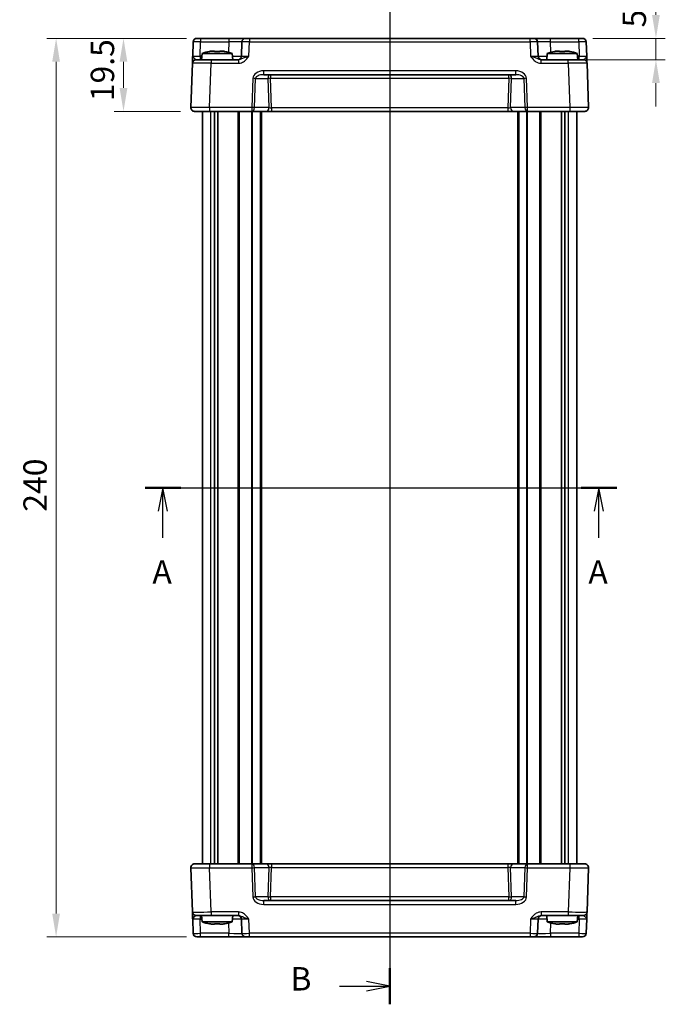
# Model space of a CAD drawing. Units: millimetres. Extents: x 29 to 3578, y 16 to 718.
# Drawn here: x 1105 to 1278, y 321 to 584 of the extents above; entities that cross this region are included whole.
import ezdxf

# ---------------------------------------------------------------- set-up
doc = ezdxf.new("R2010")
doc.units = ezdxf.units.MM
doc.header["$LTSCALE"] = 2
doc.linetypes.add('AM_ISO08W050', pattern=[18, 12, -1.5, 3, -1.5])
doc.layers.get('Defpoints').update_dxf_attribs({"lineweight": 25})
for name, color, linetype, lineweight in [('AM_7', 4, 'AM_ISO08W050', 25), ('Dimension (ISO)', 7, 'Continuous', 18), ('Dimension (ISO) @ 1', 7, 'Continuous', 18), ('Section Line (ISO)', 7, 'Continuous', 25), ('Visible (ISO)', 7, 'Continuous', 35), ('Visible Narrow (ISO)', 7, 'Continuous', 25)]:
    doc.layers.add(name, color=color, linetype=linetype, lineweight=lineweight)
doc.styles.add('Note Text (TK)', font='txt')
doc.dimstyles.new('Default - Method 1b (TK)', dxfattribs={"dimscale": 2, "dimtxt": 2.5, "dimasz": 2.5, "dimexe": 1, "dimexo": 1.5, "dimgap": 1, "dimtad": 1, "dimtoh": 1, "dimrnd": 1e-08, "dimdsep": 46, "dimtxsty": 'Note Text (TK)', "dimcen": 0.09, "dimdle": 5, "dimclrd": 100, "dimclre": 100, "dimclrt": 7, "dimadec": 1, "dimazin": 1, "dimtfac": 1, "dimtmove": 0, "dimatfit": 3, "dimfxl": 1, "dimtolj": 1, "dimlwd": -1, "dimlwe": -1, "dimarcsym": 0})

# ---------------------------------------------------------------- blocks, each defined once
blk = doc.blocks.new('2dTransSection0')
at = {"layer": 'Section Line (ISO)', "linetype": 'Continuous'}
for p, q in [((141.55, 185.21), (191.95, 185.21)), ((143.46, 185.21), (142.96, 182.71)), ((143.46, 182.71), (143.46, 185.21)), ((143.96, 182.71), (143.46, 185.21)), ((190.04, 185.21), (189.54, 182.71)), ((190.04, 182.71), (190.04, 185.21)), ((190.54, 182.71), (190.04, 185.21)), ((143.46, 179.86), (143.46, 182.71)), ((190.04, 179.86), (190.04, 182.71))]:
    blk.add_line(p, q, dxfattribs=at)
at = {"layer": 'Section Line (ISO)', "linetype": 'Continuous', "lineweight": 50}
for p, q in [((141.55, 185.21), (145.37, 185.21)), ((188.13, 185.21), (191.95, 185.21))]:
    blk.add_line(p, q, dxfattribs=at)
at = {"layer": 'Section Line (ISO)', "char_height": 2.5, "attachment_point": 7, "style": 'Note Text (TK)'}
for insert in [(142.33, 174.18), (188.91, 174.18)]:
    blk.add_mtext('A', dxfattribs=dict(at, insert=insert))
blk = doc.blocks.new('2dTransSection1')
at = {"layer": 'Section Line (ISO)', "linetype": 'Continuous'}
for p, q in [((167.69, 239.82), (167.69, 130.61)), ((162.33, 237.89), (165.19, 237.89)), ((167.69, 237.89), (165.19, 238.39)), ((165.19, 237.89), (167.69, 237.89)), ((165.19, 237.39), (167.69, 237.89)), ((167.69, 131.34), (165.19, 131.84)), ((162.33, 131.34), (165.19, 131.34)), ((165.19, 131.34), (167.69, 131.34)), ((165.19, 130.84), (167.69, 131.34))]:
    blk.add_line(p, q, dxfattribs=at)
at = {"layer": 'Section Line (ISO)', "linetype": 'Continuous', "lineweight": 50}
for p, q in [((167.69, 239.82), (167.69, 235.96)), ((167.69, 133.27), (167.69, 129.42))]:
    blk.add_line(p, q, dxfattribs=at)
at = {"layer": 'Section Line (ISO)', "char_height": 2.5, "attachment_point": 7, "style": 'Note Text (TK)'}
for insert in [(157.08, 236.66), (157.08, 130.11)]:
    blk.add_mtext('B', dxfattribs=dict(at, insert=insert))
blk = doc.blocks.new('*D35')
at = {"layer": 'Defpoints', "color": 0}
for p in [(1254.47, 579.03), (1251.67, 573.33), (1275.08, 573.33)]:
    blk.add_point(p, dxfattribs=at)
at = {"layer": 'Dimension (ISO)', "color": 100}
for p, q in [((1275.08, 585.28), (1275.08, 591.53)), ((1258.22, 579.03), (1277.58, 579.03)), ((1275.08, 579.03), (1275.08, 573.33)), ((1255.42, 573.33), (1277.58, 573.33)), ((1275.08, 567.08), (1275.08, 560.83))]:
    blk.add_line(p, q, dxfattribs=at)
for points in [[(1274.04, 585.28), (1276.12, 585.28), (1275.08, 579.03)], [(1274.04, 567.08), (1276.12, 567.08), (1275.08, 573.33)]]:
    blk.add_solid(points, dxfattribs=at)
at = {"layer": 'Dimension (ISO)', "color": 7, "insert": (1269.3, 581.96), "char_height": 6.25, "attachment_point": 4, "rotation": 90, "style": 'Note Text (TK)'}
blk.add_mtext('\\A1;5.7', dxfattribs=at)
blk = doc.blocks.new('*D34')
at = {"layer": 'Defpoints', "color": 0}
for p in [(1153.46, 579.03), (1132.85, 559.53), (1151.85, 559.53)]:
    blk.add_point(p, dxfattribs=at)
at = {"layer": 'Dimension (ISO)', "color": 100}
for p, q in [((1149.71, 579.03), (1130.35, 579.03)), ((1132.85, 572.78), (1132.85, 565.78)), ((1148.1, 559.53), (1130.35, 559.53))]:
    blk.add_line(p, q, dxfattribs=at)
for points in [[(1131.81, 572.78), (1133.89, 572.78), (1132.85, 579.03)], [(1131.81, 565.78), (1133.89, 565.78), (1132.85, 559.53)]]:
    blk.add_solid(points, dxfattribs=at)
at = {"layer": 'Dimension (ISO)', "color": 7, "insert": (1127.23, 562.25), "char_height": 6.25, "attachment_point": 4, "rotation": 90, "style": 'Note Text (TK)'}
blk.add_mtext('\\A1;19.5', dxfattribs=at)
blk = doc.blocks.new('*D33')
at = {"layer": 'Defpoints', "color": 0}
for p in [(1153.46, 579.03), (1114.85, 339.03), (1153.46, 339.03)]:
    blk.add_point(p, dxfattribs=at)
at = {"layer": 'Dimension (ISO)', "color": 100}
for p, q in [((1149.71, 579.03), (1112.35, 579.03)), ((1114.85, 572.78), (1114.85, 345.28)), ((1149.71, 339.03), (1112.35, 339.03))]:
    blk.add_line(p, q, dxfattribs=at)
for points in [[(1113.81, 572.78), (1115.89, 572.78), (1114.85, 579.03)], [(1113.81, 345.28), (1115.89, 345.28), (1114.85, 339.03)]]:
    blk.add_solid(points, dxfattribs=at)
at = {"layer": 'Dimension (ISO)', "color": 7, "insert": (1109.23, 452.61), "char_height": 6.25, "attachment_point": 4, "rotation": 90, "style": 'Note Text (TK)'}
blk.add_mtext('\\A1;240', dxfattribs=at)

msp = doc.modelspace()

# ---------------------------------------------------------------- linework, layer by layer
at = {"layer": 'AM_7'}
msp.add_line((1203.9664, 582.0328), (1203.9664, 336.0328), dxfattribs=at)
at = {"layer": 'Visible (ISO)'}
for p, q in [((1152.4631, 579.0328), (1255.4698, 579.0328)), ((1151.4637, 578.0677), (1151.332, 574.2979)), ((1164.4818, 578.0677), (1164.3501, 574.2979)), ((1243.5827, 574.2979), (1243.4511, 578.0677)), ((1256.6008, 574.2979), (1256.4692, 578.0677)), ((1152.264, 573.3328), (1156.2616, 573.3328)), ((1153.8651, 575.0328), (1153.7164, 573.3328)), ((1161.8677, 575.0328), (1153.8651, 575.0328)), ((1163.5468, 573.3328), (1156.2616, 573.3328)), ((1156.4746, 575.6414), (1157.1497, 575.6414)), ((1158.5831, 575.6414), (1159.2582, 575.6414)), ((1161.8677, 575.0328), (1162.0164, 573.3328)), ((1251.6713, 573.3328), (1244.3861, 573.3328)), ((1246.0651, 575.0328), (1245.9164, 573.3328)), ((1254.0677, 575.0328), (1246.0651, 575.0328)), ((1248.6746, 575.6414), (1249.3497, 575.6414)), ((1250.7831, 575.6414), (1251.4582, 575.6414)), ((1251.6713, 573.3328), (1255.6688, 573.3328)), ((1254.0677, 575.0328), (1254.2164, 573.3328)), ((1151.2646, 572.3677), (1150.8526, 560.5677)), ((1257.0803, 560.5677), (1256.6682, 572.3677)), ((1170.3084, 569.3328), (1237.6244, 569.3328)), ((1256.0809, 559.5328), (1151.8519, 559.5328)), ((1153.9664, 358.5328), (1153.9664, 559.5328)), ((1157.1574, 358.5328), (1157.1574, 559.5328)), ((1158.0754, 358.5328), (1158.0754, 559.5328)), ((1169.7164, 358.5328), (1169.7164, 559.5328)), ((1238.2164, 358.5328), (1238.2164, 559.5328)), ((1249.8574, 358.5328), (1249.8574, 559.5328)), ((1250.7754, 358.5328), (1250.7754, 559.5328)), ((1253.9664, 358.5328), (1253.9664, 559.5328)), ((1151.8519, 358.5328), (1256.0809, 358.5328)), ((1150.8526, 357.4979), (1151.2646, 345.6979)), ((1256.6682, 345.6979), (1257.0803, 357.4979)), ((1237.6244, 348.7328), (1170.3084, 348.7328)), ((1156.2616, 344.7328), (1152.264, 344.7328)), ((1153.8651, 343.0328), (1153.7164, 344.7328)), ((1156.2616, 344.7328), (1163.5468, 344.7328)), ((1161.8677, 343.0328), (1162.0164, 344.7328)), ((1244.3861, 344.7328), (1251.6713, 344.7328)), ((1246.0651, 343.0328), (1245.9164, 344.7328)), ((1255.6688, 344.7328), (1251.6713, 344.7328)), ((1254.0677, 343.0328), (1254.2164, 344.7328)), ((1151.332, 343.7677), (1151.4637, 339.9979)), ((1153.8651, 343.0328), (1161.8677, 343.0328)), ((1157.1497, 342.4242), (1156.4746, 342.4242)), ((1159.2582, 342.4242), (1158.5831, 342.4242)), ((1164.3501, 343.7677), (1164.4818, 339.9979)), ((1243.4511, 339.9979), (1243.5827, 343.7677)), ((1246.0651, 343.0328), (1254.0677, 343.0328)), ((1249.3497, 342.4242), (1248.6746, 342.4242)), ((1251.4582, 342.4242), (1250.7831, 342.4242)), ((1256.4692, 339.9979), (1256.6008, 343.7677)), ((1255.4698, 339.0328), (1152.4631, 339.0328))]:
    msp.add_line(p, q, dxfattribs=at)
for centre, radius, start, end in [((1152.4631, 578.0328), 1, 90, 178), ((1165.4812, 578.0328), 1, 90, 178), ((1242.4517, 578.0328), 1, 2, 90), ((1255.4698, 578.0328), 1, 2, 90), ((1152.264, 572.3328), 1, 90, 178), ((1159.0956, 559.2784), 16.6, 101.292643, 108.36625), ((1156.6372, 559.2784), 16.6, 71.63375, 78.707357), ((1163.3507, 574.3328), 1, 270, 358), ((1244.5821, 574.3328), 1, 182, 270), ((1251.2956, 559.2784), 16.6, 101.292643, 108.36625), ((1248.8372, 559.2784), 16.6, 71.63375, 78.707357), ((1255.6688, 572.3328), 1, 2, 90), ((1151.8519, 560.5328), 1, 178, 270), ((1256.0809, 560.5328), 1, 270, 2), ((1151.8519, 357.5328), 1, 90, 182), ((1256.0809, 357.5328), 1, 358, 90), ((1152.264, 345.7328), 1, 182, 270), ((1163.3507, 343.7328), 1, 2, 90), ((1244.5821, 343.7328), 1, 90, 178), ((1255.6688, 345.7328), 1, 270, 358), ((1159.0956, 358.7872), 16.6, 251.63375, 258.707357), ((1156.6372, 358.7872), 16.6, 281.292643, 288.36625), ((1251.2956, 358.7872), 16.6, 251.63375, 258.707357), ((1248.8372, 358.7872), 16.6, 281.292643, 288.36625), ((1152.4631, 340.0328), 1, 182, 270), ((1165.4812, 340.0328), 1, 182, 270), ((1242.4517, 340.0328), 1, 270, 358), ((1255.4698, 340.0328), 1, 270, 358)]:
    msp.add_arc(centre, radius, start, end, dxfattribs=at)
for points, knots in [([(1151.332, 574.2979), (1151.3201, 573.9567), (1151.3081, 573.6137), (1151.2883, 573.0448), (1151.28, 572.8073), (1151.2704, 572.5328), (1151.2676, 572.4544), (1151.2651, 572.3821), (1151.2646, 572.3677), (1151.2646, 572.3677)], [-0.000638848, -0.000638848, -0.000638848, -0.000638848, 0.124881107, 0.124881107, 0.238025854, 0.238025854, 0.308741321, 0.308741321, 0.352938488, 0.352938488, 0.352938488, 0.352938488]), ([(1156.4746, 575.6414), (1156.4236, 575.6337), (1156.3725, 575.6257), (1156.1667, 575.5921), (1156.0114, 575.5643), (1155.8558, 575.534)], [4.8174915459, 4.8174915459, 4.8174915459, 4.8174915459, 4.8321692807, 4.8321692807, 4.8765667973, 4.8765667973, 4.8765667973, 4.8765667973]), ([(1157.1497, 575.534), (1157.1497, 575.5643), (1157.1497, 575.5921), (1157.1497, 575.6257), (1157.1497, 575.6337), (1157.1497, 575.6414)], [4.4863158772, 4.4863158772, 4.4863158772, 4.4863158772, 4.5307133937, 4.5307133937, 4.5453911286, 4.5453911286, 4.5453911286, 4.5453911286]), ([(1158.5831, 575.534), (1158.3363, 575.5497), (1158.0928, 575.557), (1157.6401, 575.557), (1157.3965, 575.5497), (1157.1497, 575.534)], [4.331071921, 4.331071921, 4.331071921, 4.331071921, 4.398975087, 4.398975087, 4.466878254, 4.466878254, 4.466878254, 4.466878254]), ([(1158.5831, 575.6414), (1158.5831, 575.6337), (1158.5831, 575.6257), (1158.5831, 575.5921), (1158.5831, 575.5643), (1158.5831, 575.534)], [4.8174915459, 4.8174915459, 4.8174915459, 4.8174915459, 4.8321692807, 4.8321692807, 4.8765667973, 4.8765667973, 4.8765667973, 4.8765667973]), ([(1159.8771, 575.534), (1159.7215, 575.5643), (1159.5661, 575.5921), (1159.3603, 575.6257), (1159.3092, 575.6337), (1159.2582, 575.6414)], [4.4863158772, 4.4863158772, 4.4863158772, 4.4863158772, 4.5307133937, 4.5307133937, 4.5453911286, 4.5453911286, 4.5453911286, 4.5453911286]), ([(1248.6746, 575.6414), (1248.6236, 575.6337), (1248.5725, 575.6257), (1248.3667, 575.5921), (1248.2114, 575.5643), (1248.0558, 575.534)], [4.8174915459, 4.8174915459, 4.8174915459, 4.8174915459, 4.8321692807, 4.8321692807, 4.8765667973, 4.8765667973, 4.8765667973, 4.8765667973]), ([(1249.3497, 575.534), (1249.3497, 575.5643), (1249.3497, 575.5921), (1249.3497, 575.6257), (1249.3497, 575.6337), (1249.3497, 575.6414)], [4.4863158772, 4.4863158772, 4.4863158772, 4.4863158772, 4.5307133937, 4.5307133937, 4.5453911286, 4.5453911286, 4.5453911286, 4.5453911286]), ([(1250.7831, 575.534), (1250.5363, 575.5497), (1250.2928, 575.557), (1249.8401, 575.557), (1249.5965, 575.5497), (1249.3497, 575.534)], [4.331071921, 4.331071921, 4.331071921, 4.331071921, 4.398975087, 4.398975087, 4.466878254, 4.466878254, 4.466878254, 4.466878254]), ([(1250.7831, 575.6414), (1250.7831, 575.6337), (1250.7831, 575.6257), (1250.7831, 575.5921), (1250.7831, 575.5643), (1250.7831, 575.534)], [4.8174915459, 4.8174915459, 4.8174915459, 4.8174915459, 4.8321692807, 4.8321692807, 4.8765667973, 4.8765667973, 4.8765667973, 4.8765667973]), ([(1252.0771, 575.534), (1251.9215, 575.5643), (1251.7661, 575.5921), (1251.5603, 575.6257), (1251.5092, 575.6337), (1251.4582, 575.6414)], [4.4863158772, 4.4863158772, 4.4863158772, 4.4863158772, 4.5307133937, 4.5307133937, 4.5453911286, 4.5453911286, 4.5453911286, 4.5453911286]), ([(1256.6682, 572.3677), (1256.6682, 572.3677), (1256.6672, 572.3961), (1256.6632, 572.5108), (1256.66, 572.6039), (1256.6532, 572.7967), (1256.6503, 572.8807), (1256.6455, 573.0173), (1256.6439, 573.0645), (1256.6394, 573.1914), (1256.6366, 573.2736), (1256.6288, 573.4958), (1256.6237, 573.6408), (1256.6127, 573.9561), (1256.6068, 574.1273), (1256.6008, 574.2979)], [0, 0, 0, 0, 0.061876032, 0.061876032, 0.132591497, 0.132591497, 0.176788663, 0.176788663, 0.198887246, 0.198887246, 0.234244979, 0.234244979, 0.290817351, 0.290817351, 0.353577327, 0.353577327, 0.353577327, 0.353577327]), ([(1151.2646, 345.6979), (1151.2646, 345.6979), (1151.2651, 345.6836), (1151.2676, 345.6112), (1151.2704, 345.5328), (1151.28, 345.2584), (1151.2883, 345.0209), (1151.3081, 344.4519), (1151.3201, 344.1089), (1151.332, 343.7677)], [0, 0, 0, 0, 0.044197167, 0.044197167, 0.114912634, 0.114912634, 0.228057382, 0.228057382, 0.353577336, 0.353577336, 0.353577336, 0.353577336]), ([(1256.6008, 343.7677), (1256.6127, 344.1089), (1256.6247, 344.4519), (1256.6446, 345.0209), (1256.6529, 345.2584), (1256.6624, 345.5328), (1256.6652, 345.6112), (1256.6677, 345.6836), (1256.6682, 345.6979), (1256.6682, 345.6979)], [-0.000638855, -0.000638855, -0.000638855, -0.000638855, 0.124881102, 0.124881102, 0.238025852, 0.238025852, 0.30874132, 0.30874132, 0.352938488, 0.352938488, 0.352938488, 0.352938488]), ([(1155.8558, 342.5316), (1156.0114, 342.5013), (1156.1667, 342.4735), (1156.3725, 342.44), (1156.4236, 342.4319), (1156.4746, 342.4242)], [4.4863158772, 4.4863158772, 4.4863158772, 4.4863158772, 4.5307133937, 4.5307133937, 4.5453911286, 4.5453911286, 4.5453911286, 4.5453911286]), ([(1157.1497, 342.4242), (1157.1497, 342.4319), (1157.1497, 342.44), (1157.1497, 342.4735), (1157.1497, 342.5013), (1157.1497, 342.5316)], [4.8174915459, 4.8174915459, 4.8174915459, 4.8174915459, 4.8321692807, 4.8321692807, 4.8765667973, 4.8765667973, 4.8765667973, 4.8765667973]), ([(1157.1497, 342.5316), (1157.3965, 342.5159), (1157.6401, 342.5086), (1158.0928, 342.5086), (1158.3363, 342.5159), (1158.5831, 342.5316)], [4.331071921, 4.331071921, 4.331071921, 4.331071921, 4.398975087, 4.398975087, 4.466878254, 4.466878254, 4.466878254, 4.466878254]), ([(1158.5831, 342.5316), (1158.5831, 342.5013), (1158.5831, 342.4735), (1158.5831, 342.44), (1158.5831, 342.4319), (1158.5831, 342.4242)], [4.4863158772, 4.4863158772, 4.4863158772, 4.4863158772, 4.5307133937, 4.5307133937, 4.5453911286, 4.5453911286, 4.5453911286, 4.5453911286]), ([(1159.2582, 342.4242), (1159.3092, 342.4319), (1159.3603, 342.44), (1159.5661, 342.4735), (1159.7215, 342.5013), (1159.8771, 342.5316)], [4.8174915459, 4.8174915459, 4.8174915459, 4.8174915459, 4.8321692807, 4.8321692807, 4.8765667973, 4.8765667973, 4.8765667973, 4.8765667973]), ([(1248.0558, 342.5316), (1248.2114, 342.5013), (1248.3667, 342.4735), (1248.5725, 342.44), (1248.6236, 342.4319), (1248.6746, 342.4242)], [4.4863158772, 4.4863158772, 4.4863158772, 4.4863158772, 4.5307133937, 4.5307133937, 4.5453911286, 4.5453911286, 4.5453911286, 4.5453911286]), ([(1249.3497, 342.4242), (1249.3497, 342.4319), (1249.3497, 342.44), (1249.3497, 342.4735), (1249.3497, 342.5013), (1249.3497, 342.5316)], [4.8174915459, 4.8174915459, 4.8174915459, 4.8174915459, 4.8321692807, 4.8321692807, 4.8765667973, 4.8765667973, 4.8765667973, 4.8765667973]), ([(1249.3497, 342.5316), (1249.5965, 342.5159), (1249.8401, 342.5086), (1250.2928, 342.5086), (1250.5363, 342.5159), (1250.7831, 342.5316)], [4.331071921, 4.331071921, 4.331071921, 4.331071921, 4.398975087, 4.398975087, 4.466878254, 4.466878254, 4.466878254, 4.466878254]), ([(1250.7831, 342.5316), (1250.7831, 342.5013), (1250.7831, 342.4735), (1250.7831, 342.44), (1250.7831, 342.4319), (1250.7831, 342.4242)], [4.4863158772, 4.4863158772, 4.4863158772, 4.4863158772, 4.5307133937, 4.5307133937, 4.5453911286, 4.5453911286, 4.5453911286, 4.5453911286]), ([(1251.4582, 342.4242), (1251.5092, 342.4319), (1251.5603, 342.44), (1251.7661, 342.4735), (1251.9215, 342.5013), (1252.0771, 342.5316)], [4.8174915459, 4.8174915459, 4.8174915459, 4.8174915459, 4.8321692807, 4.8321692807, 4.8765667973, 4.8765667973, 4.8765667973, 4.8765667973])]:
    msp.add_open_spline(points, degree=3, knots=knots, dxfattribs=at)
for points in [[(1155.8558, 575.534), (1155.8484, 575.5497), (1155.845, 575.557), (1155.845, 575.557)], [(1159.8878, 575.557), (1159.8878, 575.557), (1159.8844, 575.5497), (1159.8771, 575.534)], [(1248.0558, 575.534), (1248.0484, 575.5497), (1248.045, 575.557), (1248.045, 575.557)], [(1252.0878, 575.557), (1252.0878, 575.557), (1252.0844, 575.5497), (1252.0771, 575.534)], [(1155.845, 342.5086), (1155.845, 342.5086), (1155.8484, 342.5159), (1155.8558, 342.5316)], [(1159.8771, 342.5316), (1159.8844, 342.5159), (1159.8878, 342.5086), (1159.8878, 342.5086)], [(1248.045, 342.5086), (1248.045, 342.5086), (1248.0484, 342.5159), (1248.0558, 342.5316)], [(1252.0771, 342.5316), (1252.0844, 342.5159), (1252.0878, 342.5086), (1252.0878, 342.5086)]]:
    msp.add_open_spline(points, degree=3, dxfattribs=at)
at = {"layer": 'Visible Narrow (ISO)'}
for p, q in [((1153.4624, 579.0328), (1153.4624, 578.0677)), ((1160.9839, 579.0328), (1160.9839, 578.0677)), ((1166.4805, 579.0328), (1166.4805, 578.0677)), ((1241.4523, 578.0677), (1241.4523, 579.0328)), ((1246.9489, 578.0677), (1246.9489, 579.0328)), ((1254.4704, 578.0677), (1254.4704, 579.0328)), ((1153.3308, 574.2979), (1153.4624, 578.0677)), ((1153.4624, 578.0677), (1160.9839, 578.0677)), ((1160.9839, 578.0677), (1160.8881, 575.3249)), ((1166.3489, 574.2979), (1166.4805, 578.0677)), ((1166.4805, 578.0677), (1241.4523, 578.0677)), ((1241.4523, 578.0677), (1241.5839, 574.2979)), ((1247.0447, 575.3249), (1246.9489, 578.0677)), ((1246.9489, 578.0677), (1254.4704, 578.0677)), ((1254.4704, 578.0677), (1254.602, 574.2979)), ((1153.8008, 574.2979), (1153.3308, 574.2979)), ((1153.3308, 574.2979), (1153.3308, 573.3328)), ((1156.2616, 573.3328), (1156.2616, 572.3677)), ((1163.5468, 573.3328), (1163.5468, 572.3677)), ((1244.3861, 572.3677), (1244.3861, 573.3328)), ((1251.6713, 572.3677), (1251.6713, 573.3328)), ((1254.602, 574.2979), (1254.132, 574.2979)), ((1254.602, 573.3328), (1254.602, 574.2979)), ((1155.8495, 560.5677), (1156.2616, 572.3677)), ((1156.2616, 572.3677), (1163.5468, 572.3677)), ((1244.3861, 572.3677), (1251.6713, 572.3677)), ((1251.6713, 572.3677), (1252.0833, 560.5677)), ((1167.4101, 568.3677), (1167.1377, 560.5677)), ((1167.8448, 560.5328), (1168.1172, 568.3328)), ((1168.1172, 568.3328), (1171.4156, 568.3328)), ((1237.6244, 570.3677), (1170.3084, 570.3677)), ((1170.3084, 569.3328), (1170.3084, 570.3677)), ((1171.4156, 568.3328), (1171.688, 560.5328)), ((1172.1227, 569.3328), (1172.1227, 568.3677)), ((1172.3975, 560.4979), (1172.1227, 568.3677)), ((1172.1227, 568.3677), (1235.8101, 568.3677)), ((1235.8101, 568.3677), (1235.5353, 560.4979)), ((1235.8101, 568.3677), (1235.8101, 569.3328)), ((1236.2448, 560.5328), (1236.5172, 568.3328)), ((1236.5172, 568.3328), (1239.8156, 568.3328)), ((1237.6244, 569.3328), (1237.6244, 570.3677)), ((1239.8156, 568.3328), (1240.088, 560.5328)), ((1240.7951, 560.5677), (1240.5227, 568.3677)), ((1155.8495, 560.5677), (1155.8495, 559.5328)), ((1167.1377, 560.5677), (1155.8495, 560.5677)), ((1167.1377, 560.5677), (1167.1377, 559.5328)), ((1171.688, 560.5328), (1167.8448, 560.5328)), ((1172.3975, 560.4979), (1172.3975, 559.5328)), ((1235.5353, 560.4979), (1172.3975, 560.4979)), ((1235.5353, 560.4979), (1235.5353, 559.5328)), ((1240.088, 560.5328), (1236.2448, 560.5328)), ((1252.0833, 560.5677), (1240.7951, 560.5677)), ((1240.7951, 559.5328), (1240.7951, 560.5677)), ((1252.0833, 560.5677), (1252.0833, 559.5328)), ((1156.1849, 358.5328), (1156.1849, 559.5328)), ((1163.5094, 358.5328), (1163.5094, 559.5328)), ((1163.863, 358.5328), (1163.863, 559.5328)), ((1167.1287, 358.5328), (1167.1287, 559.5328)), ((1167.3408, 358.5328), (1167.3408, 559.5328)), ((1169.4164, 358.5328), (1169.4164, 559.5328)), ((1238.5164, 358.5328), (1238.5164, 559.5328)), ((1240.592, 358.5328), (1240.592, 559.5328)), ((1240.8042, 358.5328), (1240.8042, 559.5328)), ((1244.0699, 358.5328), (1244.0699, 559.5328)), ((1244.4234, 358.5328), (1244.4234, 559.5328)), ((1251.7479, 358.5328), (1251.7479, 559.5328)), ((1155.8495, 358.5328), (1155.8495, 357.4979)), ((1167.1377, 358.5328), (1167.1377, 357.4979)), ((1172.3975, 358.5328), (1172.3975, 357.5677)), ((1235.5353, 358.5328), (1235.5353, 357.5677)), ((1240.7951, 357.4979), (1240.7951, 358.5328)), ((1252.0833, 358.5328), (1252.0833, 357.4979)), ((1155.8495, 357.4979), (1167.1377, 357.4979)), ((1156.2616, 345.6979), (1155.8495, 357.4979)), ((1167.1377, 357.4979), (1167.4101, 349.6979)), ((1167.8448, 357.5328), (1171.688, 357.5328)), ((1168.1172, 349.7328), (1167.8448, 357.5328)), ((1171.688, 357.5328), (1171.4156, 349.7328)), ((1172.1227, 349.6979), (1172.3975, 357.5677)), ((1172.3975, 357.5677), (1235.5353, 357.5677)), ((1235.5353, 357.5677), (1235.8101, 349.6979)), ((1236.2448, 357.5328), (1240.088, 357.5328)), ((1236.5172, 349.7328), (1236.2448, 357.5328)), ((1240.088, 357.5328), (1239.8156, 349.7328)), ((1240.5227, 349.6979), (1240.7951, 357.4979)), ((1240.7951, 357.4979), (1252.0833, 357.4979)), ((1252.0833, 357.4979), (1251.6713, 345.6979)), ((1171.4156, 349.7328), (1168.1172, 349.7328)), ((1170.3084, 347.6979), (1170.3084, 348.7328)), ((1170.3084, 347.6979), (1237.6244, 347.6979)), ((1235.8101, 349.6979), (1172.1227, 349.6979)), ((1172.1227, 349.6979), (1172.1227, 348.7328)), ((1235.8101, 348.7328), (1235.8101, 349.6979)), ((1239.8156, 349.7328), (1236.5172, 349.7328)), ((1237.6244, 347.6979), (1237.6244, 348.7328)), ((1153.3308, 344.7328), (1153.3308, 343.7677)), ((1163.5468, 345.6979), (1156.2616, 345.6979)), ((1156.2616, 345.6979), (1156.2616, 344.7328)), ((1163.5468, 345.6979), (1163.5468, 344.7328)), ((1251.6713, 345.6979), (1244.3861, 345.6979)), ((1244.3861, 345.6979), (1244.3861, 344.7328)), ((1251.6713, 345.6979), (1251.6713, 344.7328)), ((1254.602, 343.7677), (1254.602, 344.7328)), ((1153.4624, 339.9979), (1153.3308, 343.7677)), ((1153.3308, 343.7677), (1153.8008, 343.7677)), ((1160.8881, 342.7408), (1160.9839, 339.9979)), ((1166.4805, 339.9979), (1166.3489, 343.7677)), ((1241.5839, 343.7677), (1241.4523, 339.9979)), ((1246.9489, 339.9979), (1247.0447, 342.7408)), ((1254.132, 343.7677), (1254.602, 343.7677)), ((1254.602, 343.7677), (1254.4704, 339.9979)), ((1153.4624, 339.0328), (1153.4624, 339.9979)), ((1160.9839, 339.9979), (1153.4624, 339.9979)), ((1160.9839, 339.0328), (1160.9839, 339.9979)), ((1166.4805, 339.0328), (1166.4805, 339.9979)), ((1241.4523, 339.9979), (1166.4805, 339.9979)), ((1241.4523, 339.9979), (1241.4523, 339.0328)), ((1246.9489, 339.9979), (1246.9489, 339.0328)), ((1254.4704, 339.9979), (1246.9489, 339.9979)), ((1254.4704, 339.9979), (1254.4704, 339.0328))]:
    msp.add_line(p, q, dxfattribs=at)
for centre, major_axis, ratio, start_param, end_param in [((1153.4637, 578.0328), (2, -0.0349), 0.01743381, 1.57170981, 3.14128816), ((1160.9784, 578.0328), (3.5034, 0.0349), 0.00994517, 6.28273874, 7.8523171), ((1166.4818, 578.0328), (2, -0.0349), 0.01743381, 1.57170981, 3.14128816), ((1241.4511, 578.0328), (2, 0.0349), 0.01743381, 0.00030449, 1.56988285), ((1246.9544, 578.0328), (3.5034, -0.0349), 0.00994517, 1.57246087, 3.14203922), ((1254.4692, 578.0328), (2, 0.0349), 0.01743381, 0.00030449, 1.56988285), ((1153.3345, 574.3328), (-2.0024, -0.0349), 0.0173914, 6.28227405, 7.8518524), ((1160.8492, 574.3328), (-3.5009, 0.0349), 0.00995902, 1.88557368, 3.14134422), ((1166.3526, 574.3328), (-2.0024, -0.0349), 0.0173914, 6.28227405, 7.8518524), ((1241.5803, 574.3328), (-2.0024, 0.0349), 0.0173914, 1.57292556, 3.14250391), ((1247.0836, 574.3328), (-3.5009, -0.0349), 0.00995902, 0.00024844, 1.25601898), ((1254.5984, 574.3328), (-2.0024, 0.0349), 0.0173914, 1.57292556, 3.14250391), ((1156.2664, 572.3328), (5.0018, -0.0349), 0.00697021, 1.57181957, 3.14139792), ((1251.6664, 572.3328), (5.0018, 0.0349), 0.00697021, 0.00019473, 1.56977309), ((1170.2385, 568.3677), (-2.8284, -0.0985), 0.70624659, 4.6631035, 6.23389983), ((1167.4101, 568.3328), (0.9994, -0.0349), 0.03487826, 0.78600715, 1.5720143), ((1170.2385, 568.3328), (-2.1224, -0.0423), 0.47074871, 4.67010066, 6.24089699), ((1172.1227, 568.3328), (0, 1), 0.70710678, 0, 1.57079633), ((1172.1227, 568.3328), (-0.9994, -0.0349), 0.03487826, 4.71117101, 5.49717816), ((1235.8101, 568.3328), (0, 1), 0.70710678, 4.71238898, 6.28318531), ((1235.8101, 568.3328), (-0.9994, 0.0349), 0.03487826, 3.9275998, 4.71360696), ((1237.6943, 568.3677), (2.8284, -0.0985), 0.70624659, 0.04928548, 1.6200818), ((1237.6943, 568.3328), (2.1224, -0.0423), 0.47074871, 0.04228832, 1.61308465), ((1240.5227, 568.3328), (0.9994, 0.0349), 0.03487826, 1.56957835, 2.3555855), ((1155.8544, 560.5328), (-5.0018, 0.0349), 0.00697021, 4.71341222, 6.28299057), ((1167.1377, 560.5328), (-0.9994, 0.0349), 0.03487826, 3.9275998, 4.71360696), ((1167.1377, 560.5328), (0, -1), 0.70710678, 0, 1.57079633), ((1170.9809, 560.5328), (0, -1), 0.70710678, 0, 1.57079633), ((1172.3951, 560.5328), (-1.0018, 0.035), 0.03470875, 0.7884342, 1.57444135), ((1235.5377, 560.5328), (-1.0018, -0.035), 0.03470875, 1.56715131, 2.35315846), ((1236.9519, 560.5328), (0, -1), 0.70710678, 4.71238898, 6.28318531), ((1240.7951, 560.5328), (-0.9994, -0.0349), 0.03487826, 4.71117101, 5.49717816), ((1240.7951, 560.5328), (0, -1), 0.70710678, 4.71238898, 6.28318531), ((1252.0784, 560.5328), (-5.0018, -0.0349), 0.00697021, 3.14178738, 4.71136574), ((1167.1377, 357.5328), (0, 1), 0.70710678, 4.71238898, 6.28318531), ((1170.9809, 357.5328), (0, 1), 0.70710678, 4.71238898, 6.28318531), ((1236.9519, 357.5328), (0, 1), 0.70710678, 0, 1.57079633), ((1240.7951, 357.5328), (0, 1), 0.70710678, 0, 1.57079633), ((1155.8544, 357.5328), (5.0018, 0.0349), 0.00697021, 3.14178738, 4.71136574), ((1167.1377, 357.5328), (0.9994, 0.0349), 0.03487826, 4.71117101, 5.49717816), ((1172.3951, 357.5328), (1.0018, 0.035), 0.03470875, 1.56715131, 2.35315846), ((1235.5377, 357.5328), (1.0018, -0.035), 0.03470875, 0.7884342, 1.57444135), ((1240.7951, 357.5328), (0.9994, -0.0349), 0.03487826, 3.9275998, 4.71360696), ((1252.0784, 357.5328), (5.0018, -0.0349), 0.00697021, 4.71341222, 6.28299057), ((1167.4101, 349.7328), (-0.9994, -0.0349), 0.03487826, 1.56957835, 2.3555855), ((1170.2385, 349.6979), (-2.8284, 0.0985), 0.70624659, 0.04928548, 1.6200818), ((1170.2385, 349.7328), (-2.1224, 0.0423), 0.47074871, 0.04228832, 1.61308465), ((1172.1227, 349.7328), (0.9994, -0.0349), 0.03487826, 3.9275998, 4.71360696), ((1172.1227, 349.7328), (0, -1), 0.70710678, 4.71238898, 6.28318531), ((1235.8101, 349.7328), (0.9994, 0.0349), 0.03487826, 4.71117101, 5.49717816), ((1235.8101, 349.7328), (0, -1), 0.70710678, 0, 1.57079633), ((1237.6943, 349.7328), (2.1224, 0.0423), 0.47074871, 4.67010066, 6.24089699), ((1237.6943, 349.6979), (2.8284, 0.0985), 0.70624659, 4.6631035, 6.23389983), ((1240.5227, 349.7328), (0.9994, -0.0349), 0.03487826, 3.9275998, 4.71360696), ((1156.2664, 345.7328), (-5.0018, -0.0349), 0.00697021, 0.00019473, 1.56977309), ((1251.6664, 345.7328), (-5.0018, 0.0349), 0.00697021, 1.57181957, 3.14139792), ((1153.3345, 343.7328), (2.0024, -0.0349), 0.0173914, 1.57292556, 3.14250391), ((1160.8492, 343.7328), (3.5009, 0.0349), 0.00995902, 0.00024844, 1.25601898), ((1166.3526, 343.7328), (2.0024, -0.0349), 0.0173914, 1.57292556, 3.14250391), ((1241.5803, 343.7328), (2.0024, 0.0349), 0.0173914, 6.28227405, 7.8518524), ((1247.0836, 343.7328), (3.5009, -0.0349), 0.00995902, 1.88557368, 3.14134422), ((1254.5984, 343.7328), (2.0024, 0.0349), 0.0173914, 6.28227405, 7.8518524), ((1153.4637, 340.0328), (-2, -0.0349), 0.01743381, 0.00030449, 1.56988285), ((1160.9784, 340.0328), (-3.5034, 0.0349), 0.00994517, 1.57246087, 3.14203922), ((1166.4818, 340.0328), (-2, -0.0349), 0.01743381, 0.00030449, 1.56988285), ((1241.4511, 340.0328), (-2, 0.0349), 0.01743381, 1.57170981, 3.14128816), ((1246.9544, 340.0328), (-3.5034, -0.0349), 0.00994517, 6.28273874, 7.8523171), ((1254.4692, 340.0328), (-2, 0.0349), 0.01743381, 1.57170981, 3.14128816)]:
    msp.add_ellipse(centre, major_axis=major_axis, ratio=ratio, start_param=start_param, end_param=end_param, dxfattribs=at)
for points, knots in [([(1152.264, 573.3328), (1152.2395, 573.3328), (1152.2122, 573.34), (1152.1324, 573.3762), (1152.075, 573.4154), (1151.8986, 573.5526), (1151.7583, 573.6713), (1151.4668, 573.9558), (1151.3261, 574.1273), (1151.332, 574.2979)], [-0.352938488, -0.352938488, -0.352938488, -0.352938488, -0.308741321, -0.308741321, -0.238025854, -0.238025854, -0.124881107, -0.124881107, 0.000638848, 0.000638848, 0.000638848, 0.000638848]), ([(1163.5468, 572.3677), (1163.6941, 572.3677), (1163.8425, 572.3821), (1164.2219, 572.4544), (1164.4467, 572.5328), (1164.9978, 572.8073), (1165.2996, 573.0448), (1165.8562, 573.6137), (1166.107, 573.9567), (1166.3489, 574.2979)], [0, 0, 0, 0, 0.044197168, 0.044197168, 0.114912637, 0.114912637, 0.228057387, 0.228057387, 0.353577345, 0.353577345, 0.353577345, 0.353577345]), ([(1166.3489, 574.2979), (1165.8661, 574.1273), (1165.4044, 573.9558), (1164.7292, 573.6713), (1164.4719, 573.5526), (1164.0831, 573.4154), (1163.9414, 573.3762), (1163.7151, 573.34), (1163.6297, 573.3328), (1163.5468, 573.3328)], [-0.353577345, -0.353577345, -0.353577345, -0.353577345, -0.228057387, -0.228057387, -0.114912637, -0.114912637, -0.044197168, -0.044197168, 0, 0, 0, 0]), ([(1241.5839, 574.2979), (1241.8258, 573.9567), (1242.0766, 573.6137), (1242.6332, 573.0448), (1242.9351, 572.8073), (1243.4862, 572.5328), (1243.7109, 572.4544), (1244.0904, 572.3821), (1244.2387, 572.3677), (1244.3861, 572.3677)], [-0.000638848, -0.000638848, -0.000638848, -0.000638848, 0.124881106, 0.124881106, 0.238025854, 0.238025854, 0.308741321, 0.308741321, 0.352938488, 0.352938488, 0.352938488, 0.352938488]), ([(1244.3861, 573.3328), (1244.3031, 573.3328), (1244.2177, 573.34), (1243.9914, 573.3762), (1243.8497, 573.4154), (1243.4609, 573.5526), (1243.2036, 573.6713), (1242.5284, 573.9558), (1242.0668, 574.1273), (1241.5839, 574.2979)], [-0.352938488, -0.352938488, -0.352938488, -0.352938488, -0.308741321, -0.308741321, -0.238025854, -0.238025854, -0.124881106, -0.124881106, 0.000638848, 0.000638848, 0.000638848, 0.000638848]), ([(1256.6008, 574.2979), (1256.6038, 574.2126), (1256.5722, 574.127), (1256.4694, 573.9694), (1256.4038, 573.8968), (1256.2925, 573.7857), (1256.2485, 573.7447), (1256.1785, 573.6812), (1256.1518, 573.6576), (1256.0737, 573.5893), (1256.0241, 573.5473), (1255.9055, 573.4509), (1255.8433, 573.4044), (1255.743, 573.347), (1255.7031, 573.3328), (1255.6688, 573.3328)], [-0.353577327, -0.353577327, -0.353577327, -0.353577327, -0.290817351, -0.290817351, -0.234244979, -0.234244979, -0.198887246, -0.198887246, -0.176788663, -0.176788663, -0.132591497, -0.132591497, -0.061876032, -0.061876032, 0, 0, 0, 0]), ([(1151.332, 343.7677), (1151.3261, 343.9383), (1151.4668, 344.1098), (1151.7583, 344.3943), (1151.8986, 344.513), (1152.075, 344.6503), (1152.1324, 344.6894), (1152.2122, 344.7256), (1152.2395, 344.7328), (1152.264, 344.7328)], [-0.353577336, -0.353577336, -0.353577336, -0.353577336, -0.228057382, -0.228057382, -0.114912634, -0.114912634, -0.044197167, -0.044197167, 0, 0, 0, 0]), ([(1166.3489, 343.7677), (1166.107, 344.1089), (1165.8562, 344.4519), (1165.2996, 345.0209), (1164.9978, 345.2584), (1164.4467, 345.5328), (1164.2219, 345.6112), (1163.8425, 345.6836), (1163.6941, 345.6979), (1163.5468, 345.6979)], [-0.000638847, -0.000638847, -0.000638847, -0.000638847, 0.124881107, 0.124881107, 0.238025854, 0.238025854, 0.308741321, 0.308741321, 0.352938488, 0.352938488, 0.352938488, 0.352938488]), ([(1163.5468, 344.7328), (1163.6297, 344.7328), (1163.7151, 344.7256), (1163.9414, 344.6894), (1164.0831, 344.6503), (1164.4719, 344.513), (1164.7292, 344.3943), (1165.4044, 344.1098), (1165.8661, 343.9383), (1166.3489, 343.7677)], [-0.352938488, -0.352938488, -0.352938488, -0.352938488, -0.308741321, -0.308741321, -0.238025854, -0.238025854, -0.124881107, -0.124881107, 0.000638847, 0.000638847, 0.000638847, 0.000638847]), ([(1244.3861, 345.6979), (1244.1798, 345.6979), (1243.9715, 345.6696), (1243.5413, 345.5548), (1243.3231, 345.4618), (1242.9892, 345.2689), (1242.8663, 345.1849), (1242.6918, 345.0484), (1242.6354, 345.0012), (1242.4922, 344.8742), (1242.4077, 344.792), (1242.1962, 344.5699), (1242.074, 344.4248), (1241.8278, 344.1095), (1241.7049, 343.9383), (1241.5839, 343.7677)], [0, 0, 0, 0, 0.061876034, 0.061876034, 0.132591501, 0.132591501, 0.176788668, 0.176788668, 0.198887252, 0.198887252, 0.234244985, 0.234244985, 0.290817359, 0.290817359, 0.353577336, 0.353577336, 0.353577336, 0.353577336]), ([(1241.5839, 343.7677), (1241.8253, 343.853), (1242.0665, 343.9386), (1242.4852, 344.0962), (1242.6667, 344.1688), (1242.9327, 344.2799), (1243.0283, 344.321), (1243.1754, 344.3844), (1243.23, 344.408), (1243.3895, 344.4763), (1243.4899, 344.5183), (1243.7405, 344.6147), (1243.8842, 344.6613), (1244.149, 344.7186), (1244.2699, 344.7328), (1244.3861, 344.7328)], [-0.353577336, -0.353577336, -0.353577336, -0.353577336, -0.290817359, -0.290817359, -0.234244985, -0.234244985, -0.198887252, -0.198887252, -0.176788668, -0.176788668, -0.132591501, -0.132591501, -0.061876034, -0.061876034, 0, 0, 0, 0]), ([(1255.6688, 344.7328), (1255.6933, 344.7328), (1255.7206, 344.7256), (1255.8005, 344.6894), (1255.8579, 344.6503), (1256.0342, 344.513), (1256.1746, 344.3943), (1256.4661, 344.1098), (1256.6068, 343.9383), (1256.6008, 343.7677)], [-0.352938488, -0.352938488, -0.352938488, -0.352938488, -0.30874132, -0.30874132, -0.238025852, -0.238025852, -0.124881102, -0.124881102, 0.000638855, 0.000638855, 0.000638855, 0.000638855])]:
    msp.add_open_spline(points, degree=3, knots=knots, dxfattribs=at)

# ---------------------------------------------------------------- block references
at = {"layer": 'Section Line (ISO)', "xscale": 2.5, "yscale": 2.5, "zscale": 2.5}
for name, p in [('2dTransSection1', (784.75, -2.5075)), ('2dTransSection0', (784.75, -4))]:
    msp.add_blockref(name, p, dxfattribs=at)

# ---------------------------------------------------------------- dimensions: what is measured, and where the dimension line sits
at = {"layer": 'Dimension (ISO) @ 1', "color": 100}
for base, p1, p2, angle, override, picture, middle in [((1275.0809, 573.3328), (1254.4704, 579.0328), (1251.6713, 573.3328), 90, {"dimscale": 1, "dimtxt": 6.25, "dimasz": 6.25, "dimexe": 2.5, "dimexo": 3.75, "dimgap": 2.5, "dimtoh": 0, "dimcen": 0.225, "dimtix": 0, "dimtofl": 1, "dimtmove": 1, "dimatfit": 1}, '*D35', (1274.9236, 586.9134)), ((1114.8519, 339.0328), (1153.4624, 579.0328), (1153.4624, 339.0328), 90, {"dimscale": 1, "dimtxt": 6.25, "dimasz": 6.25, "dimexe": 2.5, "dimexo": 3.75, "dimgap": 2.5, "dimtoh": 0, "dimcen": 0.225, "dimtix": 0, "dimtofl": 0, "dimtmove": 0, "dimatfit": 1}, '*D33', (1114.8519, 459.0328)), ((1132.8519, 559.5328), (1153.4624, 579.0328), (1151.8519, 559.5328), 270, {"dimscale": 1, "dimtxt": 6.25, "dimasz": 6.25, "dimexe": 2.5, "dimexo": 3.75, "dimgap": 2.5, "dimtoh": 0, "dimcen": 0.225, "dimtix": 0, "dimtofl": 0, "dimtmove": 0, "dimatfit": 1}, '*D34', (1132.8519, 569.2828))]:
    dim = msp.add_linear_dim(base=base, p1=p1, p2=p2, angle=angle, dimstyle='Default - Method 1b (TK)', override=override, dxfattribs=at)
    dim.commit()
    dim.dimension.update_dxf_attribs({"geometry": picture, "text_midpoint": middle, "dimtype": 128})

doc.saveas('drawing.dxf')
